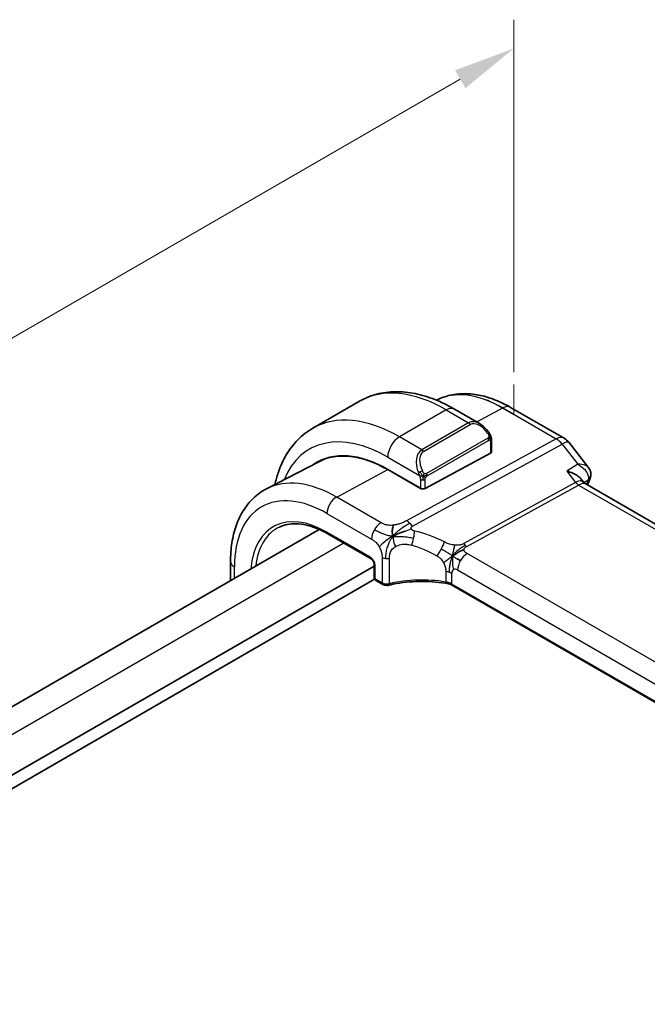
# Model space of a CAD drawing. Units: millimetres. Extents: x 22 to 2994, y 12 to 574.
# Drawn here: x 158 to 196, y 266 to 326 of the extents above; entities that cross this region are included whole.
import ezdxf

# ---------------------------------------------------------------- set-up
doc = ezdxf.new("R2010")
doc.units = ezdxf.units.MM
doc.header["$LTSCALE"] = 1.5
doc.layers.get('Defpoints').update_dxf_attribs({"lineweight": 25})
for name, color, linetype, lineweight in [('Dimension (ISO)', 7, 'Continuous', 18), ('Visible (ISO)', 7, 'Continuous', 35), ('Visible Narrow (ISO)', 7, 'Continuous', 25)]:
    doc.layers.add(name, color=color, linetype=linetype, lineweight=lineweight)
doc.styles.add('Note Text (TK)', font='txt')
doc.dimstyles.new('Default - Method 1b (TK)', dxfattribs={"dimscale": 1.5, "dimtxt": 2.5, "dimasz": 2.5, "dimexe": 1, "dimexo": 1.5, "dimgap": 1, "dimtad": 1, "dimtoh": 1, "dimrnd": 1e-08, "dimdsep": 46, "dimtxsty": 'Note Text (TK)', "dimcen": 0.09, "dimdle": 5, "dimclrd": 100, "dimclre": 100, "dimclrt": 7, "dimadec": 1, "dimazin": 1, "dimtfac": 1, "dimtmove": 0, "dimatfit": 3, "dimfxl": 1, "dimtolj": 1, "dimlwd": -1, "dimlwe": -1, "dimarcsym": 0})

# ---------------------------------------------------------------- blocks, each defined once
blk = doc.blocks.new('*D4')
at = {"layer": 'Defpoints', "color": 0}
for p in [(188.037, 323.972), (188.037, 301.775), (124.398, 265.033)]:
    blk.add_point(p, dxfattribs=at)
at = {"layer": 'Dimension (ISO)', "color": 100}
for p, q in [((188.037, 304.373), (188.037, 325.704)), ((127.645, 289.105), (184.79, 322.097)), ((124.398, 267.631), (124.398, 288.962))]:
    blk.add_line(p, q, dxfattribs=at)
for points in [[(184.477, 322.638), (185.102, 321.556), (188.037, 323.972)], [(127.333, 289.646), (127.958, 288.563), (124.398, 287.23)]]:
    blk.add_solid(points, dxfattribs=at)
at = {"layer": 'Dimension (ISO)', "color": 7, "insert": (152.51, 306.959), "char_height": 3.75, "attachment_point": 4, "rotation": 30, "style": 'Note Text (TK)'}
blk.add_mtext('\\A1;{\\Q30.000;\\W0.816;\\H0.816x;90}', dxfattribs=at)

msp = doc.modelspace()

# ---------------------------------------------------------------- linework, layer by layer
at = {"layer": 'Dimension (ISO)'}
for p, q in [((188.0373, 301.775), (188.0373, 303.6121)), ((186.4463, 302.6935), (188.0373, 301.775))]:
    msp.add_line(p, q, dxfattribs=at)
at = {"layer": 'Visible (ISO)'}
for p, q in [((178.6861, 302.6008), (175.8576, 300.9678)), ((187.8302, 302.2328), (191.0671, 300.3639)), ((185.9574, 301.2519), (184.4361, 302.1302)), ((186.6817, 299.5308), (186.6817, 300.24)), ((191.3529, 300.1165), (192.5377, 298.6115)), ((186.6231, 299.4532), (182.6633, 297.3267)), ((176.2234, 298.9455), (173.0575, 297.2939)), ((182.1381, 298.7048), (182.1382, 298.7049)), ((180.4005, 298.4755), (182.3804, 297.3324)), ((182.3804, 297.3192), (180.4005, 298.4623)), ((192.0923, 297.9041), (192.2671, 297.6821)), ((249.0003, 264.9034), (192.3424, 297.6149)), ((182.3927, 297.3258), (182.3804, 297.3192)), ((176.255, 294.8463), (136.5471, 271.921)), ((176.765, 294.5857), (179.3929, 293.0684)), ((170.8879, 291.7476), (170.8879, 292.9039)), ((179.5752, 292.752), (179.5752, 291.9331)), ((179.5752, 292.6227), (139.1595, 269.2887)), ((179.6072, 291.8247), (139.1595, 268.4722)), ((179.6752, 291.7599), (180.0959, 291.517)), ((240.5062, 259.0031), (184.254, 291.4803))]:
    msp.add_line(p, q, dxfattribs=at)
for centre, radius, start, end in [((190.5671, 299.4979), 1, 38.213211, 60), ((179.7752, 291.9331), 0.2, 180, 240)]:
    msp.add_arc(centre, radius, start, end, dxfattribs=at)
for centre, major_axis, ratio, start_param, end_param in [((185.8574, 300.1549), (-0.5156, 1.1685), 0.6370667, 5.5703266, 5.5703841), ((180.4005, 291.4662), (-4.2923, 7.4344), 0.5773503, 5.4977871, 6.3197686), ((180.4005, 291.4662), (-4.2842, 7.4205), 0.5773503, 5.4977871, 6.2584901), ((186.4817, 299.5349), (-0.2, 0.0058), 0.5568606, 2.3724708, 3.157869), ((180.542, 291.5479), (-4.2888, 7.4284), 0.5773503, 6.2749699, 6.3197935), ((185.2796, 294.2832), (-2.75, 4.7631), 0.5773503, 0.1568289, 0.1568491), ((184.5018, 293.8341), (-2.7, 4.6765), 0.5773503, 6.1632032, 6.1632397), ((183.5118, 293.2625), (2.8, -4.8498), 0.5773503, 2.6856514, 2.6856578), ((192.1877, 298.1622), (0.4882, -0.1078), 0.8228558, 0.0031859, 0.0034798), ((191.6346, 296.8688), (-0.5786, -0.8618), 0.4892052, 2.9812265, 2.984766), ((192.1726, 298.1119), (0.4687, -0.1742), 0.7367244, 0, 0.0026912), ((182.5219, 297.4083), (0.2, -0.0058), 0.5568606, 3.9432671, 5.5140635), ((180.1959, 291.6902), (-0.1, -0.1732), 0.5773503, 0, 0.0054852)]:
    msp.add_ellipse(centre, major_axis=major_axis, ratio=ratio, start_param=start_param, end_param=end_param, dxfattribs=at)
for points, knots in [([(184.4361, 302.1302), (184.0451, 302.356), (183.6495, 302.5489), (182.8549, 302.8624), (182.4559, 302.9829), (181.6609, 303.1436), (181.2649, 303.1837), (180.4858, 303.1752), (180.1027, 303.1262), (179.3663, 302.9336), (179.0133, 302.7897), (178.6861, 302.6008)], [4.71238898, 4.71238898, 4.71238898, 4.71238898, 4.86946861, 4.86946861, 5.02654825, 5.02654825, 5.18362788, 5.18362788, 5.34070751, 5.34070751, 5.49778714, 5.49778714, 5.49778714, 5.49778714]), ([(183.3532, 302.665), (183.6164, 302.8014), (183.8974, 302.9031), (184.481, 303.0357), (184.7835, 303.066), (185.394, 303.0597), (185.702, 303.0232), (186.3167, 302.8912), (186.6234, 302.7958), (187.2316, 302.5523), (187.533, 302.4043), (187.8302, 302.2328)], [3.9532216, 3.9532216, 3.9532216, 3.9532216, 4.10382663, 4.10382663, 4.25596722, 4.25596722, 4.4081078, 4.4081078, 4.56024839, 4.56024839, 4.71238898, 4.71238898, 4.71238898, 4.71238898]), ([(185.954, 301.2533), (186.0692, 301.1866), (186.177, 301.1003), (186.3599, 300.9181), (186.4386, 300.823), (186.5079, 300.7219)], [0, 0, 0, 0, 0.041665402, 0.041665402, 0.078481455, 0.078481455, 0.078481455, 0.078481455]), ([(175.8576, 300.9678), (175.5304, 300.7788), (175.2293, 300.545), (174.6942, 300.0036), (174.4603, 299.6963), (174.0633, 299.0259), (173.9001, 298.6629), (173.6934, 298.0476), (173.6281, 297.809), (173.5747, 297.5637)], [5.49778714, 5.49778714, 5.49778714, 5.49778714, 5.65486678, 5.65486678, 5.81194641, 5.81194641, 5.96902604, 5.96902604, 6.06336931, 6.06336931, 6.06336931, 6.06336931]), ([(186.5079, 300.7219), (186.5345, 300.683), (186.56, 300.6431), (186.5943, 300.5809), (186.6055, 300.5596), (186.6262, 300.5165), (186.6351, 300.4939), (186.643, 300.4713)], [0, 0, 0, 0, 0.014157522, 0.014157522, 0.021326162, 0.021326162, 0.028542779, 0.028542779, 0.028542779, 0.028542779]), ([(186.643, 300.4713), (186.6518, 300.4469), (186.659, 300.4225), (186.6707, 300.3703), (186.6746, 300.3424), (186.6798, 300.2905), (186.6817, 300.2662), (186.6817, 300.24)], [0.00002319, 0.00002319, 0.00002319, 0.00002319, 0.007881119, 0.007881119, 0.017233973, 0.017233973, 0.025863548, 0.025863548, 0.025863548, 0.025863548]), ([(192.0923, 297.904), (192.0505, 297.9572), (191.9916, 298.0138), (191.8219, 298.1367), (191.7166, 298.1956), (191.4893, 298.2978), (191.3651, 298.3419), (191.2343, 298.3774), (191.2329, 298.3777), (191.2315, 298.3781)], [-0.12231376, -0.12231376, -0.12231376, -0.12231376, -0.0842587, -0.0842587, -0.0422105, -0.0422105, 0, 0, 0.00045418, 0.00045418, 0.00045418, 0.00045418]), ([(192.5367, 298.611), (192.5945, 298.538), (192.6422, 298.4506), (192.6892, 298.2799), (192.6959, 298.1972), (192.6841, 298.0971), (192.6806, 298.0763), (192.6761, 298.0558)], [0, 0, 0, 0, 0.030528839, 0.030528839, 0.055652781, 0.055652781, 0.062267208, 0.062267208, 0.062267208, 0.062267208]), ([(170.8879, 292.9039), (170.8879, 293.2906), (170.915, 293.6663), (171.0261, 294.3873), (171.1102, 294.7329), (171.3382, 295.3851), (171.4823, 295.6919), (171.8322, 296.2547), (172.0383, 296.5106), (172.5082, 296.956), (172.7721, 297.145), (173.0575, 297.2939)], [3.14159265, 3.14159265, 3.14159265, 3.14159265, 3.30361133, 3.30361133, 3.46563001, 3.46563001, 3.62764868, 3.62764868, 3.78966736, 3.78966736, 3.95168604, 3.95168604, 3.95168604, 3.95168604]), ([(173.849, 294.9876), (174.0017, 295.0591), (174.1649, 295.112), (174.5108, 295.179), (174.6936, 295.1931), (175.0757, 295.1811), (175.275, 295.1549), (175.6859, 295.0615), (175.8973, 294.9943), (176.3273, 294.8197), (176.5457, 294.7123), (176.765, 294.5857)], [3.97645671, 3.97645671, 3.97645671, 3.97645671, 4.12364316, 4.12364316, 4.27082962, 4.27082962, 4.41801607, 4.41801607, 4.56520253, 4.56520253, 4.71238898, 4.71238898, 4.71238898, 4.71238898]), ([(180.9035, 294.5244), (180.9395, 294.5411), (181.0907, 294.6085), (181.2889, 294.6858), (181.4362, 294.7412)], [0.2213828, 0.2213828, 0.2213828, 0.2213828, 0.33333333, 0.66666667, 0.66666667, 0.66666667, 0.66666667]), ([(179.5753, 292.7514), (179.5753, 292.7605), (179.5745, 292.7721), (179.5706, 292.7981), (179.5674, 292.8131), (179.5577, 292.8469), (179.5507, 292.8665), (179.5328, 292.9071), (179.5213, 292.9286), (179.4963, 292.9678), (179.4826, 292.9861), (179.4541, 293.0191), (179.4389, 293.0341), (179.4129, 293.0557), (179.4015, 293.0636), (179.3924, 293.0689)], [0, 0, 0, 0, 0.005074105, 0.005074105, 0.010459188, 0.010459188, 0.016929247, 0.016929247, 0.02406206, 0.02406206, 0.030938347, 0.030938347, 0.03803884, 0.03803884, 0.043923106, 0.043923106, 0.043923106, 0.043923106]), ([(180.4695, 291.4692), (180.4265, 291.4588), (180.3806, 291.454), (180.2917, 291.4555), (180.2477, 291.4615), (180.1676, 291.4826), (180.1302, 291.4973), (180.0965, 291.5168)], [0, 0, 0, 0, 0.013623607, 0.013623607, 0.026668408, 0.026668408, 0.039031421, 0.039031421, 0.039031421, 0.039031421]), ([(184.0555, 291.553), (183.5551, 291.644), (183.0249, 291.6914), (181.9715, 291.6972), (181.4351, 291.6538), (180.7761, 291.5381), (180.6208, 291.5058), (180.4695, 291.4692)], [0, 0, 0, 0, 0.1565143, 0.1565143, 0.31623553, 0.31623553, 0.36660014, 0.36660014, 0.36660014, 0.36660014]), ([(183.9117, 291.6599), (183.9123, 291.6598), (183.913, 291.6597), (183.9809, 291.6488), (184.0458, 291.6327), (184.1666, 291.5916), (184.2226, 291.5665), (184.2724, 291.5373), (184.2729, 291.5371), (184.2734, 291.5368)], [-0.000195842, -0.000195842, -0.000195842, -0.000195842, 0, 0, 0.020903556, 0.020903556, 0.041807111, 0.041807111, 0.042002985, 0.042002985, 0.042002985, 0.042002985])]:
    msp.add_open_spline(points, degree=3, knots=knots, dxfattribs=at)
for points in [[(192.6761, 298.0557), (192.6672, 298.0158), (192.6554, 297.9769), (192.6412, 297.9388)], [(192.1735, 297.7514), (192.1734, 297.7518), (192.1733, 297.7521), (192.1732, 297.7525)], [(192.2732, 297.6745), (192.2869, 297.6569), (192.3108, 297.6343), (192.3357, 297.6185)], [(192.6413, 297.9377), (192.5908, 297.802), (192.541, 297.6656), (192.4919, 297.5286)], [(180.7062, 294.4256), (180.6966, 294.4844), (180.6795, 294.6023), (180.6666, 294.8226), (180.7137, 295.0171), (180.7427, 295.101)], [(180.7062, 294.4256), (180.769, 294.4593), (180.8323, 294.4913), (180.9035, 294.5244)], [(184.332, 293.2338), (184.382, 293.2667), (184.4831, 293.3315), (184.695, 293.4819), (184.9012, 293.5819), (185.0117, 293.6039)], [(184.5973, 293.0704), (184.65, 293.0408), (184.7179, 293.0043), (184.7996, 292.9571)], [(184.056, 291.5548), (184.0575, 291.5545), (184.059, 291.5542), (184.0605, 291.554)], [(184.2547, 291.4826), (184.1949, 291.5172), (184.1286, 291.5415), (184.0605, 291.554)], [(184.2538, 291.4808), (184.2539, 291.4807), (184.254, 291.4807), (184.254, 291.4806)]]:
    msp.add_open_spline(points, degree=3, dxfattribs=at)
at = {"layer": 'Visible Narrow (ISO)'}
for p, q in [((183.9361, 302.0807), (181.1076, 300.4477)), ((183.9361, 302.0807), (185.2917, 301.298)), ((185.7828, 301.3527), (187.3549, 302.197)), ((187.3549, 302.197), (190.5918, 300.3281)), ((185.2917, 301.298), (182.4633, 299.665)), ((182.5633, 299.5595), (185.3917, 301.1925)), ((182.4633, 299.665), (181.1076, 300.4477)), ((190.5918, 300.3281), (181.535, 295.3658)), ((181.8986, 295.0396), (190.9554, 300.0019)), ((186.4585, 300.3667), (182.7451, 298.2227)), ((182.7865, 298.0834), (186.4999, 300.2273)), ((186.6231, 300.1584), (186.6231, 299.4532)), ((190.9554, 300.0019), (191.9086, 298.7912)), ((180.4005, 299.223), (182.3139, 298.1183)), ((191.9086, 298.7912), (191.2315, 298.3781)), ((177.309, 296.8021), (180.4005, 298.4623)), ((191.2315, 298.3781), (191.7711, 297.6927)), ((182.3804, 297.8722), (182.3804, 297.3324)), ((182.6633, 297.3267), (182.6633, 297.8722)), ((191.7711, 297.6927), (184.9998, 293.9826)), ((185.1816, 293.8195), (191.9529, 297.5296)), ((191.9529, 297.5296), (248.5177, 264.8719)), ((192.2692, 297.6796), (192.5331, 297.8407)), ((182.3097, 297.3732), (182.3097, 297.3601)), ((180.0032, 295.2466), (177.309, 296.8021)), ((176.7236, 295.8113), (179.4178, 294.2558)), ((179.3515, 293.16), (176.7236, 294.6772)), ((177.7487, 294.0177), (138.0116, 271.0754)), ((240.8235, 261.2712), (185.2123, 293.3783)), ((180.0545, 293.1509), (180.0545, 291.6086)), ((180.5077, 291.5592), (180.5077, 293.1052)), ((171.1222, 291.8829), (171.1222, 292.5773)), ((179.6338, 291.8515), (179.6338, 292.6704)), ((183.9117, 292.3034), (183.9117, 291.6607)), ((184.2734, 291.5407), (184.2734, 292.1834)), ((184.6269, 292.3875), (240.2381, 260.2804)), ((180.0545, 291.6086), (179.6338, 291.8515)), ((184.2734, 291.5368), (184.2734, 291.5407)), ((240.5196, 259.063), (184.2734, 291.5368))]:
    msp.add_line(p, q, dxfattribs=at)
for centre, major_axis, ratio, start_param, end_param in [((183.9361, 293.5075), (-5.25, 9.0933), 0.5773503, 5.4977871, 6.2831853), ((187.3549, 295.4813), (-4.1125, 7.123), 0.5773503, 5.4977871, 6.2565816), ((187.3302, 301.3667), (0.5, 0.866), 0.5773503, 0, 0.7504916), ((181.1076, 291.8745), (-5.25, 9.0933), 0.5773503, 5.4977871, 6.2831853), ((183.9361, 301.2642), (0.5, 0.866), 0.5773503, 0, 0.7853982), ((185.8574, 300.1549), (-0.5156, 1.1685), 0.6370667, 5.5703841, 6.3521883), ((185.2917, 301.1347), (-0.1, 0.1732), 0.5773503, 4.712389, 5.4977871), ((185.9574, 300.2127), (-0.5657, 0.9798), 0.5773503, 4.8456515, 6.2831853), ((180.4005, 291.4662), (-4.75, 8.2272), 0.5773503, 5.4977871, 6.70505), ((181.1076, 299.6312), (-0.5, -0.866), 0.5773503, 3.9269908, 5.4977871), ((186.3429, 300.6088), (0.165, 0.1131), 0.0544843, 5.3257618, 6.0641145), ((186.3429, 300.6088), (0.165, 0.1131), 0.0544843, 6.0641145, 6.281257), ((186.3585, 300.3089), (-0.1, 0.1732), 0.5773503, 4.3196899, 4.712389), ((186.3585, 300.3089), (-0.1, 0.1732), 0.5773503, 3.9269908, 4.3196899), ((186.4817, 300.24), (0.2, 0), 0.5773503, 5.4977871, 6.2831853), ((190.5671, 299.4979), (0.5, 0.866), 0.5773503, 0, 0.7504916), ((190.5671, 299.4979), (-0.4805, 0.877), 0.6027007, 4.9707333, 5.5108153), ((190.5671, 299.4979), (0.7857, 0.6186), 0.1980295, 0, 0.9060502), ((183.029, 298.5219), (-0.5156, 1.1685), 0.6370667, 0.069003, 1.5065368), ((183.129, 298.5797), (-0.5657, 0.9798), 0.5773503, 0, 1.4375338), ((182.4633, 299.5017), (-0.1, 0.1732), 0.5773503, 4.712389, 5.4977871), ((182.3931, 298.3284), (0.1804, 0.0863), 0.0544843, 1.6957762, 2.4341289), ((182.3931, 298.3284), (0.1804, 0.0863), 0.0544843, 0.9574235, 1.6957762), ((182.6451, 298.165), (0.1, -0.1732), 0.5773503, 1.1780972, 1.5707963), ((182.6451, 298.165), (0.1, -0.1732), 0.5773503, 0.7853982, 1.1780972), ((192.1877, 298.1622), (0.4882, -0.1078), 0.8228558, 5.6619073, 6.2863716), ((176.7236, 289.3434), (-3.9608, 6.8603), 0.5773503, 5.4977871, 7.0685835), ((177.309, 289.6814), (-4.3605, 7.5527), 0.5773503, 5.4977871, 6.2584901), ((182.5219, 297.9538), (-0.2, 0), 0.5773503, 0.7853982, 1.5707963), ((182.5219, 297.9538), (-0.2, 0), 0.5773503, 1.5707963, 2.3561945), ((191.6346, 296.8688), (-0.5786, -0.8618), 0.4892052, 2.984766, 3.8908163), ((191.9653, 297.9447), (0.2403, -0.4385), 0.6027007, 4.9707333, 5.5108153), ((191.6346, 296.8688), (0.73, 0.7291), 0.3170465, 0.0849568, 0.8354503), ((239.5358, 251.4599), (35.2613, -61.0744), 0.5773503, 3.587315, 3.5924173), ((192.1726, 298.1119), (0.4687, -0.1742), 0.7367244, 5.7705842, 6.2831853), ((192.1707, 297.5678), (-0.3464, -0.377), 0.327408, 2.4649577, 2.6287514), ((177.2893, 296.1379), (0.4, 0.6928), 0.5773503, 0.7504916, 2.3561945), ((176.7236, 289.3434), (-3.2663, 5.6574), 0.5773503, 5.4977871, 6.9823346), ((179.9835, 294.5824), (0.4, 0.6928), 0.5773503, 0.7504916, 1.553343), ((181.5104, 294.5356), (0.4805, -0.877), 0.6027007, 2.0991817, 2.3692227), ((181.5104, 294.5356), (0.4805, -0.877), 0.6027007, 1.8291406, 2.0991817), ((176.8551, 289.4193), (-3.1666, 5.4846), 0.5773503, 6.2337194, 6.9439842), ((176.865, 294.7589), (-0.1, -0.1732), 0.5773503, 5.4977871, 6.2831853), ((179.9835, 294.5824), (0.4, 0.6928), 0.5773503, 1.553343, 2.3561945), ((181.7049, 294.3433), (-0.1744, -0.7808), 0.3292789, 1.6039762, 2.1853151), ((182.9474, 289.2482), (-4.9216, 4.5834), 0.6695761, 5.1173114, 5.4313287), ((181.7049, 294.3433), (-0.1744, -0.7808), 0.3292789, 1.0226372, 1.6039762), ((182.6368, 288.845), (-4.0653, 4.5154), 0.6446591, 5.1811411, 5.4951584), ((183.5187, 293.6794), (0.3626, 0.7131), 0.1507651, 4.742248, 5.3878695), ((185.194, 294.2346), (0.2403, -0.4385), 0.6027007, 4.9707333, 5.2407743), ((185.194, 294.2346), (0.2403, -0.4385), 0.6027007, 5.2407743, 5.5108153), ((183.5187, 293.6794), (0.3626, 0.7131), 0.1507651, 4.0966266, 4.742248), ((185.1926, 292.7141), (-0.4, -0.6928), 0.5773503, 3.8920842, 4.6949357), ((171.6879, 292.9039), (-0.8, 0), 0.5773503, 0, 0.7853982), ((179.3508, 292.833), (-0.1995, 0.3468), 0.5787556, 3.9300466, 5.4984084), ((179.4929, 293.2416), (-0.1, -0.1732), 0.5773503, 5.4977871, 6.2773685), ((179.7752, 292.752), (-0.2, 0), 0.5773503, 0.0059945, 0.7853982), ((180.3373, 293.3142), (-0.4, 0), 0.5773503, 0.7853982, 1.3980347), ((180.3373, 293.3142), (-0.4, 0), 0.5773503, 1.3980347, 2.0106713), ((185.1926, 292.7141), (-0.4, -0.6928), 0.5773503, 4.6949357, 5.4977871), ((183.7077, 291.8568), (-0.8, 0), 0.5773503, 4.1907801, 4.4545693), ((183.7077, 291.8568), (-0.8, 0), 0.5773503, 3.9269908, 4.1907801), ((184.6269, 291.9793), (-0.25, 0.433), 0.5773503, 0, 0.7853982), ((184.6269, 291.9793), (-0.25, 0.433), 0.5773503, 5.4977871, 6.2831853), ((179.7752, 291.9331), (-0.2, 0), 0.5773503, 0, 0.7853982), ((179.7752, 291.9331), (-0.1, -0.1732), 0.5773503, 5.4977871, 6.2831853), ((180.1959, 291.6902), (-0.1, -0.1732), 0.5773503, 5.4977871, 6.2831853), ((180.3373, 291.7662), (-0.4, 0.0059), 0.5671845, 0.7938279, 2.0191011), ((180.4225, 291.6636), (0.0471, -0.1944), 0.3664579, 6.2824064, 7.200555), ((182.6368, 288.9974), (-4.9993, 0.1518), 0.5560283, 4.4714489, 5.1691436), ((183.7077, 291.2141), (0.8, 0), 0.5773503, 0.7853982, 1.3129763)]:
    msp.add_ellipse(centre, major_axis=major_axis, ratio=ratio, start_param=start_param, end_param=end_param, dxfattribs=at)
for points, knots in [([(186.4429, 300.6666), (186.4474, 300.66), (186.4519, 300.6533), (186.4565, 300.6462), (186.4611, 300.6391), (186.4657, 300.6316), (186.4703, 300.6236), (186.4749, 300.6155), (186.4795, 300.607), (186.4839, 300.5981), (186.4882, 300.5892), (186.4924, 300.58), (186.4962, 300.5707), (186.5001, 300.5614), (186.5035, 300.552), (186.5065, 300.5427), (186.5095, 300.5334), (186.512, 300.5243), (186.514, 300.5153), (186.516, 300.5063), (186.5175, 300.4974), (186.5184, 300.4887)], [0, 0, 0, 0, 0.071275, 0.071275, 0.071275, 0.14246065, 0.14246065, 0.14246065, 0.21364074, 0.21364074, 0.21364074, 0.28489899, 0.28489899, 0.28489899, 0.35632005, 0.35632005, 0.35632005, 0.42799051, 0.42799051, 0.42799051, 0.5, 0.5, 0.5, 0.5]), ([(186.5184, 300.4887), (186.5193, 300.4801), (186.5197, 300.4715), (186.5195, 300.4632), (186.5193, 300.455), (186.5185, 300.447), (186.5171, 300.4395), (186.5158, 300.4321), (186.5138, 300.4251), (186.5113, 300.4188), (186.5087, 300.4124), (186.5056, 300.4067), (186.5021, 300.4017), (186.4988, 300.3971), (186.4952, 300.393), (186.4912, 300.3892), (186.4864, 300.3847), (186.4807, 300.3804), (186.4749, 300.3766), (186.4696, 300.3731), (186.4641, 300.3699), (186.4585, 300.3667)], [0.5, 0.5, 0.5, 0.5, 0.57172447, 0.57172447, 0.57172447, 0.6426242, 0.6426242, 0.6426242, 0.71336021, 0.71336021, 0.71336021, 0.78457822, 0.78457822, 0.78457822, 0.85049403, 0.85049403, 0.85049403, 0.92879556, 0.92879556, 0.92879556, 1, 1, 1, 1]), ([(186.6427, 300.4392), (186.6463, 300.4505), (186.6468, 300.4606), (186.6431, 300.4713), (186.643, 300.4713)], [0, 0, 0, 0, 0.33333333, 0.33585864, 0.33585864, 0.33585864, 0.33585864]), ([(186.4999, 300.2273), (186.5039, 300.2296), (186.5081, 300.232), (186.5124, 300.2343), (186.5166, 300.2366), (186.521, 300.2387), (186.5255, 300.2407), (186.53, 300.2426), (186.5346, 300.2443), (186.5392, 300.2457), (186.5438, 300.2471), (186.5485, 300.2482), (186.5531, 300.2488), (186.5577, 300.2495), (186.5622, 300.2497), (186.5665, 300.2495), (186.5709, 300.2493), (186.575, 300.2487), (186.579, 300.2476), (186.583, 300.2464), (186.5868, 300.2448), (186.5903, 300.2429)], [0, 0, 0, 0, 0.07187067, 0.07187067, 0.07187067, 0.14250295, 0.14250295, 0.14250295, 0.21256871, 0.21256871, 0.21256871, 0.28268769, 0.28268769, 0.28268769, 0.35348445, 0.35348445, 0.35348445, 0.42564648, 0.42564648, 0.42564648, 0.5, 0.5, 0.5, 0.5]), ([(186.5903, 300.2429), (186.5945, 300.2405), (186.5983, 300.2376), (186.6018, 300.2341), (186.6053, 300.2307), (186.6084, 300.2267), (186.611, 300.2224), (186.6136, 300.218), (186.6158, 300.2132), (186.6175, 300.2082), (186.6192, 300.2031), (186.6204, 300.1978), (186.6212, 300.1923), (186.6214, 300.1911), (186.6216, 300.1898), (186.6218, 300.1886), (186.6223, 300.1842), (186.6226, 300.1798), (186.6228, 300.1753), (186.6231, 300.1696), (186.6231, 300.1639), (186.6231, 300.1584)], [0.5, 0.5, 0.5, 0.5, 0.58502424, 0.58502424, 0.58502424, 0.66947181, 0.66947181, 0.66947181, 0.75324782, 0.75324782, 0.75324782, 0.83626522, 0.83626522, 0.83626522, 0.85443497, 0.85443497, 0.85443497, 0.91835525, 0.91835525, 0.91835525, 1, 1, 1, 1]), ([(192.5367, 298.611), (192.5221, 298.6296), (192.4684, 298.681), (192.289, 298.7671), (192.0726, 298.7934), (191.9125, 298.7913), (191.9105, 298.7913), (191.9086, 298.7912)], [0.025198138, 0.025198138, 0.025198138, 0.025198138, 0.033523168, 0.050284752, 0.083807921, 0.083807921, 0.084225316, 0.084225316, 0.084225316, 0.084225316]), ([(191.9086, 298.7912), (191.9105, 298.7901), (191.9124, 298.789), (192.0669, 298.6978), (192.2751, 298.532), (192.5193, 298.2021), (192.5749, 297.9734), (192.5331, 297.8407)], [-0.084225316, -0.084225316, -0.084225316, -0.084225316, -0.083807921, -0.083807921, -0.050284752, -0.033523168, 0, 0, 0, 0]), ([(182.253, 298.2692), (182.2549, 298.2643), (182.261, 298.2483), (182.2688, 298.2285), (182.2738, 298.2159), (182.2795, 298.2019), (182.2851, 298.188), (182.2909, 298.1737), (182.2966, 298.1596), (182.3015, 298.1479), (182.3076, 298.1333), (182.3123, 298.1222), (182.314, 298.1183)], [0, 0, 0, 0, 0.3215828, 0.3215828, 0.3215828, 0.5255123, 0.5255123, 0.5255123, 0.7373622, 0.7373622, 0.7373622, 1, 1, 1, 1]), ([(182.314, 298.1183), (182.315, 298.1157), (182.3164, 298.1123), (182.3181, 298.108), (182.3219, 298.0982), (182.327, 298.0843), (182.3328, 298.0681)], [0.00000016, 0.00000016, 0.00000016, 0.00000016, 0.07789573, 0.07789573, 0.07789573, 0.25827312, 0.25827312, 0.25827312, 0.25827312]), ([(182.3328, 298.0681), (182.3372, 298.0559), (182.342, 298.0424), (182.3468, 298.0282), (182.3511, 298.0152), (182.3555, 298.0017), (182.3593, 297.9883), (182.3631, 297.9748), (182.3664, 297.9614), (182.3691, 297.9488), (182.3721, 297.9346), (182.3745, 297.9214), (182.3764, 297.9098), (182.3794, 297.892), (182.3804, 297.8786), (182.3804, 297.8722)], [0.25827312, 0.25827312, 0.25827312, 0.25827312, 0.39314391, 0.39314391, 0.39314391, 0.51690147, 0.51690147, 0.51690147, 0.64201572, 0.64201572, 0.64201572, 0.78266988, 0.78266988, 0.78266988, 1, 1, 1, 1]), ([(182.6097, 298.2313), (182.5998, 298.2386), (182.59, 298.2471), (182.5803, 298.2567), (182.5708, 298.2661), (182.5615, 298.2765), (182.5525, 298.2879), (182.544, 298.2985), (182.5361, 298.3097), (182.5289, 298.3208), (182.5215, 298.3321), (182.515, 298.3434), (182.5091, 298.3544), (182.5032, 298.3654), (182.498, 298.3761), (182.4931, 298.3862)], [0.5, 0.5, 0.5, 0.5, 0.60524772, 0.60524772, 0.60524772, 0.707891, 0.707891, 0.707891, 0.80414857, 0.80414857, 0.80414857, 0.90207429, 0.90207429, 0.90207429, 1, 1, 1, 1]), ([(182.7451, 298.2227), (182.7323, 298.2154), (182.719, 298.2079), (182.7047, 298.2043), (182.6907, 298.2008), (182.6755, 298.2012), (182.6597, 298.2057), (182.6428, 298.2105), (182.6254, 298.2198), (182.6097, 298.2313)], [0, 0, 0, 0, 0.16464555, 0.16464555, 0.16464555, 0.3268563, 0.3268563, 0.3268563, 0.5, 0.5, 0.5, 0.5]), ([(182.6958, 297.9941), (182.7041, 298.0083), (182.714, 298.022), (182.7244, 298.0339), (182.7346, 298.0456), (182.7453, 298.0556), (182.756, 298.0637), (182.7573, 298.0647), (182.7585, 298.0656), (182.7598, 298.0665), (182.769, 298.0732), (182.778, 298.0785), (182.7865, 298.0834)], [0.5, 0.5, 0.5, 0.5, 0.6699894, 0.6699894, 0.6699894, 0.83656608, 0.83656608, 0.83656608, 0.85622576, 0.85622576, 0.85622576, 1, 1, 1, 1]), ([(182.6633, 297.8722), (182.6633, 297.8787), (182.6633, 297.8854), (182.6637, 297.8928), (182.6642, 297.8999), (182.665, 297.9077), (182.6664, 297.9159), (182.6678, 297.9241), (182.6699, 297.9328), (182.6725, 297.9415), (182.6752, 297.9503), (182.6785, 297.9592), (182.6823, 297.9679), (182.6863, 297.9769), (182.6909, 297.9857), (182.6958, 297.9941)], [0, 0, 0, 0, 0.10026775, 0.10026775, 0.10026775, 0.19847065, 0.19847065, 0.19847065, 0.29651622, 0.29651622, 0.29651622, 0.39628078, 0.39628078, 0.39628078, 0.5, 0.5, 0.5, 0.5]), ([(180.7427, 295.101), (180.6912, 295.095), (180.6409, 295.0915), (180.5913, 295.0907), (180.5423, 295.0898), (180.494, 295.0915), (180.4474, 295.0958), (180.401, 295.1), (180.3564, 295.1067), (180.3151, 295.1158), (180.2736, 295.1249), (180.2354, 295.1363), (180.1996, 295.1496), (180.1923, 295.1522), (180.1852, 295.155), (180.1781, 295.1578), (180.15, 295.1691), (180.1232, 295.1814), (180.0973, 295.1946), (180.0649, 295.2111), (180.034, 295.2288), (180.0032, 295.2466)], [0.5, 0.5, 0.5, 0.5, 0.58399681, 0.58399681, 0.58399681, 0.66711936, 0.66711936, 0.66711936, 0.74993435, 0.74993435, 0.74993435, 0.83298768, 0.83298768, 0.83298768, 0.84975432, 0.84975432, 0.84975432, 0.91649002, 0.91649002, 0.91649002, 1, 1, 1, 1]), ([(181.535, 295.3658), (181.4985, 295.3458), (181.4607, 295.3253), (181.4174, 295.3037), (181.374, 295.2821), (181.325, 295.2594), (181.2736, 295.2382), (181.2221, 295.2169), (181.1683, 295.1971), (181.1112, 295.1793), (181.0542, 295.1615), (180.9939, 295.1458), (180.9316, 295.1324), (180.9243, 295.1309), (180.9169, 295.1294), (180.9096, 295.1279), (180.8534, 295.1165), (180.7976, 295.1074), (180.7427, 295.101)], [0, 0, 0, 0, 0.09981501, 0.09981501, 0.09981501, 0.19965012, 0.19965012, 0.19965012, 0.29944212, 0.29944212, 0.29944212, 0.39912804, 0.39912804, 0.39912804, 0.41078077, 0.41078077, 0.41078077, 0.5, 0.5, 0.5, 0.5]), ([(181.8316, 294.879), (181.827, 294.8907), (181.8236, 294.9028), (181.8217, 294.9152), (181.8214, 294.9172), (181.8211, 294.9191), (181.8209, 294.9211), (181.8194, 294.9348), (181.8199, 294.948), (181.8227, 294.9601), (181.8256, 294.9723), (181.8307, 294.9833), (181.8377, 294.993), (181.8446, 295.0028), (181.8535, 295.0112), (181.8639, 295.0187), (181.8743, 295.0262), (181.8863, 295.0329), (181.8986, 295.0396)], [0.5, 0.5, 0.5, 0.5, 0.5887432, 0.5887432, 0.5887432, 0.60266481, 0.60266481, 0.60266481, 0.70192686, 0.70192686, 0.70192686, 0.8012679, 0.8012679, 0.8012679, 0.90064123, 0.90064123, 0.90064123, 1, 1, 1, 1]), ([(182.0155, 294.7465), (182.0023, 294.7495), (181.9888, 294.7525), (181.9756, 294.7562), (181.9628, 294.7598), (181.9504, 294.764), (181.9384, 294.7693), (181.9265, 294.7746), (181.9152, 294.781), (181.9045, 294.7884), (181.8935, 294.796), (181.8833, 294.8047), (181.8742, 294.8141), (181.8646, 294.8239), (181.8562, 294.8344), (181.8493, 294.845), (181.8481, 294.8469), (181.8469, 294.8487), (181.8458, 294.8506), (181.8402, 294.8598), (181.8354, 294.8693), (181.8316, 294.879)], [0, 0, 0, 0, 0.08212412, 0.08212412, 0.08212412, 0.16219954, 0.16219954, 0.16219954, 0.24215443, 0.24215443, 0.24215443, 0.32388709, 0.32388709, 0.32388709, 0.40976801, 0.40976801, 0.40976801, 0.42510389, 0.42510389, 0.42510389, 0.5, 0.5, 0.5, 0.5]), ([(179.4178, 294.2558), (179.4429, 294.2413), (179.4682, 294.2266), (179.4947, 294.2099), (179.5211, 294.1931), (179.5486, 294.1743), (179.5761, 294.1534), (179.6036, 294.1325), (179.631, 294.1094), (179.6584, 294.0836), (179.6858, 294.0578), (179.7131, 294.0292), (179.7398, 293.9984), (179.7665, 293.9675), (179.7927, 293.9343), (179.8174, 293.8995), (179.842, 293.8647), (179.8653, 293.8283), (179.8868, 293.7909)], [0, 0, 0, 0, 0.08333426, 0.08333426, 0.08333426, 0.16667126, 0.16667126, 0.16667126, 0.25000823, 0.25000823, 0.25000823, 0.3333424, 0.3333424, 0.3333424, 0.41667101, 0.41667101, 0.41667101, 0.5, 0.5, 0.5, 0.5]), ([(180.8791, 293.8063), (180.9257, 293.8339), (180.9758, 293.8583), (181.0283, 293.8787), (181.0805, 293.899), (181.1351, 293.9154), (181.1905, 293.9274), (181.2457, 293.9393), (181.3017, 293.9469), (181.3574, 293.9502), (181.4131, 293.9536), (181.4685, 293.9526), (181.5226, 293.948), (181.5484, 293.9458), (181.5738, 293.9429), (181.599, 293.9392), (181.6269, 293.9351), (181.6545, 293.9302), (181.6817, 293.9247), (181.7334, 293.914), (181.7838, 293.901), (181.8334, 293.8874)], [0.5, 0.5, 0.5, 0.5, 0.58383531, 0.58383531, 0.58383531, 0.66712155, 0.66712155, 0.66712155, 0.75015539, 0.75015539, 0.75015539, 0.83322462, 0.83322462, 0.83322462, 0.8726991, 0.8726991, 0.8726991, 0.91656561, 0.91656561, 0.91656561, 1, 1, 1, 1]), ([(184.4509, 293.8925), (184.4016, 293.8976), (184.3498, 293.906), (184.299, 293.9161), (184.2474, 293.9265), (184.1967, 293.9386), (184.151, 293.9517), (184.1051, 293.9649), (184.0643, 293.9789), (184.0239, 293.9947), (183.9839, 294.0103), (183.9442, 294.0276), (183.9113, 294.0427), (183.8786, 294.0578), (183.8528, 294.0708), (183.8293, 294.0827)], [0.5, 0.5, 0.5, 0.5, 0.59880591, 0.59880591, 0.59880591, 0.69938949, 0.69938949, 0.69938949, 0.80039442, 0.80039442, 0.80039442, 0.90047077, 0.90047077, 0.90047077, 1, 1, 1, 1]), ([(184.9998, 293.9826), (184.9812, 293.9724), (184.9605, 293.9615), (184.9344, 293.95), (184.9082, 293.9386), (184.8766, 293.9266), (184.8431, 293.917), (184.8096, 293.9074), (184.7742, 293.9001), (184.7326, 293.895), (184.6965, 293.8905), (184.6558, 293.8876), (184.6144, 293.8865), (184.6081, 293.8863), (184.6018, 293.8862), (184.5954, 293.8861), (184.5481, 293.8855), (184.4997, 293.8874), (184.4509, 293.8925)], [0, 0, 0, 0, 0.10043595, 0.10043595, 0.10043595, 0.20091172, 0.20091172, 0.20091172, 0.30131259, 0.30131259, 0.30131259, 0.38827689, 0.38827689, 0.38827689, 0.4014898, 0.4014898, 0.4014898, 0.5, 0.5, 0.5, 0.5]), ([(179.8868, 293.7909), (179.9083, 293.7534), (179.9283, 293.7146), (179.9461, 293.6756), (179.9639, 293.6367), (179.9797, 293.5975), (179.9929, 293.559), (180.0062, 293.5206), (180.0171, 293.4829), (180.0256, 293.4461), (180.0342, 293.4093), (180.0406, 293.3735), (180.045, 293.3392), (180.0494, 293.3049), (180.0519, 293.272), (180.0532, 293.2408), (180.0538, 293.2249), (180.0542, 293.2095), (180.0543, 293.1944), (180.0545, 293.1797), (180.0545, 293.1651), (180.0545, 293.1509)], [0.5, 0.5, 0.5, 0.5, 0.58346501, 0.58346501, 0.58346501, 0.66679121, 0.66679121, 0.66679121, 0.75005114, 0.75005114, 0.75005114, 0.8333168, 0.8333168, 0.8333168, 0.91666021, 0.91666021, 0.91666021, 0.95886501, 0.95886501, 0.95886501, 1, 1, 1, 1]), ([(180.5077, 293.1052), (180.5077, 293.1502), (180.5077, 293.1944), (180.5106, 293.2375), (180.5135, 293.2806), (180.5192, 293.3226), (180.5293, 293.3645), (180.5394, 293.4064), (180.5539, 293.4482), (180.5734, 293.4887), (180.5929, 293.5292), (180.6173, 293.5683), (180.6469, 293.6061), (180.6771, 293.6446), (180.7125, 293.6816), (180.7525, 293.7159), (180.7911, 293.749), (180.8336, 293.7793), (180.8791, 293.8063)], [0, 0, 0, 0, 0.08325964, 0.08325964, 0.08325964, 0.16651774, 0.16651774, 0.16651774, 0.24977662, 0.24977662, 0.24977662, 0.33303858, 0.33303858, 0.33303858, 0.41799319, 0.41799319, 0.41799319, 0.5, 0.5, 0.5, 0.5]), ([(185.0117, 293.6039), (185.0102, 293.6197), (185.0109, 293.6355), (185.0144, 293.6511), (185.0148, 293.6531), (185.0153, 293.655), (185.0158, 293.6569), (185.0203, 293.6741), (185.0281, 293.6909), (185.0385, 293.7066), (185.0488, 293.7223), (185.0616, 293.737), (185.0766, 293.7505), (185.0916, 293.764), (185.1088, 293.7764), (185.1267, 293.7877), (185.1446, 293.7991), (185.1633, 293.8095), (185.1816, 293.8195)], [0.5, 0.5, 0.5, 0.5, 0.59026173, 0.59026173, 0.59026173, 0.60139356, 0.60139356, 0.60139356, 0.7012203, 0.7012203, 0.7012203, 0.80085276, 0.80085276, 0.80085276, 0.90040746, 0.90040746, 0.90040746, 1, 1, 1, 1]), ([(185.2123, 293.3783), (185.1894, 293.3916), (185.1655, 293.4055), (185.1422, 293.4217), (185.1191, 293.4377), (185.0964, 293.4558), (185.0775, 293.475), (185.0585, 293.4944), (185.0433, 293.5149), (185.0322, 293.5364), (185.0209, 293.5586), (185.0139, 293.5818), (185.0117, 293.6039)], [0, 0, 0, 0, 0.12428296, 0.12428296, 0.12428296, 0.24765205, 0.24765205, 0.24765205, 0.37214575, 0.37214575, 0.37214575, 0.5, 0.5, 0.5, 0.5]), ([(183.3971, 293.2229), (183.4185, 293.2106), (183.4411, 293.1972), (183.4671, 293.1795), (183.4931, 293.1617), (183.5226, 293.1396), (183.5508, 293.1154), (183.579, 293.0914), (183.6059, 293.0653), (183.6326, 293.0349), (183.6601, 293.0037), (183.6875, 292.9678), (183.7138, 292.929), (183.7387, 292.8924), (183.7619, 292.8545), (183.7825, 292.8161)], [0, 0, 0, 0, 0.10004935, 0.10004935, 0.10004935, 0.20016839, 0.20016839, 0.20016839, 0.3001468, 0.3001468, 0.3001468, 0.40288586, 0.40288586, 0.40288586, 0.5, 0.5, 0.5, 0.5]), ([(183.7825, 292.8161), (183.8036, 292.7767), (183.8211, 292.738), (183.8367, 292.6976), (183.8524, 292.6569), (183.8662, 292.6146), (183.8768, 292.5761), (183.8874, 292.5377), (183.8948, 292.503), (183.9001, 292.4692), (183.9052, 292.4356), (183.9082, 292.4027), (183.9098, 292.3748), (183.9114, 292.3468), (183.9117, 292.3239), (183.9117, 292.3034)], [0.5, 0.5, 0.5, 0.5, 0.59969341, 0.59969341, 0.59969341, 0.7001848, 0.7001848, 0.7001848, 0.8005944, 0.8005944, 0.8005944, 0.90017066, 0.90017066, 0.90017066, 1, 1, 1, 1]), ([(184.254, 291.4806), (184.2565, 291.479), (184.259, 291.4794), (184.2613, 291.482), (184.2671, 291.4883), (184.2721, 291.507), (184.2734, 291.5368)], [-0.078950124, -0.078950124, -0.078950124, -0.078950124, -0.056079111, -0.056079111, -0.056079111, 0, 0, 0, 0])]:
    msp.add_open_spline(points, degree=3, knots=knots, dxfattribs=at)
for points in [[(186.6427, 300.4392), (186.6411, 300.4343), (186.6368, 300.4242), (186.626, 300.407), (186.6097, 300.3871), (186.5864, 300.3639), (186.5555, 300.3382), (186.5214, 300.3144), (186.5002, 300.3024), (186.4891, 300.296)], [(186.6427, 300.4392), (186.6412, 300.4482), (186.6373, 300.4665), (186.6283, 300.4967), (186.6141, 300.5312), (186.5943, 300.5726), (186.5676, 300.6218), (186.5363, 300.6726), (186.516, 300.7018), (186.5053, 300.7172)], [(186.6427, 300.4392), (186.6357, 300.4488), (186.6202, 300.464), (186.5768, 300.4788), (186.538, 300.4855), (186.5184, 300.4887)], [(186.6427, 300.4392), (186.6461, 300.4182), (186.6481, 300.3793), (186.63, 300.307), (186.6041, 300.2617), (186.5903, 300.2429)], [(186.6427, 300.4392), (186.6462, 300.4344), (186.6525, 300.4237), (186.661, 300.4032), (186.6685, 300.3758), (186.675, 300.3379), (186.68, 300.2892), (186.6817, 300.2565), (186.6817, 300.24)], [(182.5384, 298.0692), (182.517, 298.0662), (182.4762, 298.0626), (182.3984, 298.0644), (182.3503, 298.0663), (182.3328, 298.0681)], [(182.5384, 298.0692), (182.5287, 298.0774), (182.5092, 298.0956), (182.4767, 298.1319), (182.439, 298.1834), (182.3969, 298.2557), (182.3764, 298.3031), (182.366, 298.3274)], [(182.5384, 298.0692), (182.5353, 298.0592), (182.5296, 298.0387), (182.5233, 298.003), (182.5192, 297.9574), (182.5189, 297.8971), (182.5219, 297.8582), (182.5219, 297.8383)], [(182.5384, 298.0692), (182.5437, 298.0859), (182.5555, 298.1169), (182.5835, 298.1726), (182.6028, 298.2127), (182.6097, 298.2313)], [(182.5384, 298.0692), (182.5599, 298.0722), (182.6025, 298.0803), (182.6926, 298.1075), (182.7498, 298.1371), (182.7757, 298.1521)], [(182.5384, 298.0692), (182.5546, 298.0556), (182.5857, 298.0336), (182.645, 298.0061), (182.6819, 297.9969), (182.6958, 297.9941)], [(180.7062, 294.4256), (180.7422, 294.4721), (180.8181, 294.5607), (180.9611, 294.6987), (181.1533, 294.8601), (181.4489, 295.0729), (181.63, 295.1759), (181.7246, 295.2278)], [(180.7062, 294.4256), (180.6694, 294.4284), (180.5965, 294.4361), (180.4759, 294.4576), (180.3261, 294.4958), (180.1233, 294.5624), (179.852, 294.677), (179.6847, 294.771), (179.5905, 294.8254)], [(181.4362, 294.7412), (181.5836, 294.7966), (181.7301, 294.8494), (181.8316, 294.879)], [(180.7062, 294.4256), (180.6117, 294.3747), (180.4395, 294.2715), (180.1406, 294.0403), (179.9431, 293.8593), (179.8868, 293.7909)], [(180.7062, 294.4256), (180.6762, 294.3868), (180.619, 294.3062), (180.5346, 294.1639), (180.4463, 293.9821), (180.3519, 293.7345), (180.2722, 293.4039), (180.2686, 293.2022), (180.2686, 293.0867)], [(180.7062, 294.4256), (180.743, 294.4227), (180.8173, 294.4192), (180.9452, 294.418), (181.1093, 294.4175), (181.3393, 294.411), (181.6551, 294.3836), (181.8549, 294.3399), (181.9676, 294.3118)], [(180.7062, 294.4256), (180.7158, 294.3667), (180.7398, 294.2507), (180.7512, 294.0549), (180.8235, 293.8906), (180.8791, 293.8063)], [(184.332, 293.2338), (184.3374, 293.2957), (184.349, 293.4137), (184.4032, 293.6309), (184.4441, 293.8098), (184.4509, 293.8925)], [(184.332, 293.2338), (184.3555, 293.274), (184.4068, 293.3516), (184.5107, 293.4707), (184.6592, 293.6053), (184.879, 293.7715), (185.0177, 293.8506), (185.0869, 293.8885)], [(184.332, 293.2338), (184.3131, 293.246), (184.2725, 293.2723), (184.1879, 293.3262), (184.0688, 293.3999), (183.8734, 293.5172), (183.715, 293.6047), (183.637, 293.6461)], [(184.332, 293.2338), (184.282, 293.2008), (184.1842, 293.1386), (184.0063, 292.9962), (183.8583, 292.8684), (183.7825, 292.8161)], [(184.332, 293.2338), (184.3086, 293.1935), (184.2661, 293.1104), (184.2105, 292.9619), (184.1603, 292.7664), (184.1142, 292.4944), (184.1063, 292.3371), (184.1063, 292.2573)], [(184.332, 293.2338), (184.3267, 293.1719), (184.3194, 293.0476), (184.3083, 292.7685), (184.3362, 292.5246), (184.3769, 292.4123)], [(184.332, 293.2338), (184.3557, 293.2184), (184.3989, 293.1905), (184.4693, 293.1454), (184.5445, 293.1), (184.5973, 293.0704)], [(183.9117, 291.6599), (183.9141, 291.6089), (183.9755, 291.5706), (184.056, 291.5548)]]:
    msp.add_open_spline(points, degree=3, dxfattribs=at)

# ---------------------------------------------------------------- dimensions: what is measured, and where the dimension line sits
at = {"layer": 'Dimension (ISO)', "color": 100}
dim = msp.add_linear_dim(base=(188.0373, 323.972), p1=(124.3977, 265.0326), p2=(188.0373, 301.775), angle=210, text='{\\Q30.000;\\W0.816;\\H0.816x;<>}', dimstyle='Default - Method 1b (TK)', override={"dimtoh": 0, "dimdec": 2, "dimlfac": 1.224745, "dimtp": 0, "dimtm": 0, "dimtdec": 2, "dimtofl": 0, "dimatfit": 1}, dxfattribs=at)
dim.commit()
dim.dimension.update_dxf_attribs({"geometry": '*D4', "text_midpoint": (156.2175, 305.6009), "dimtype": 160})

doc.saveas('drawing.dxf')
